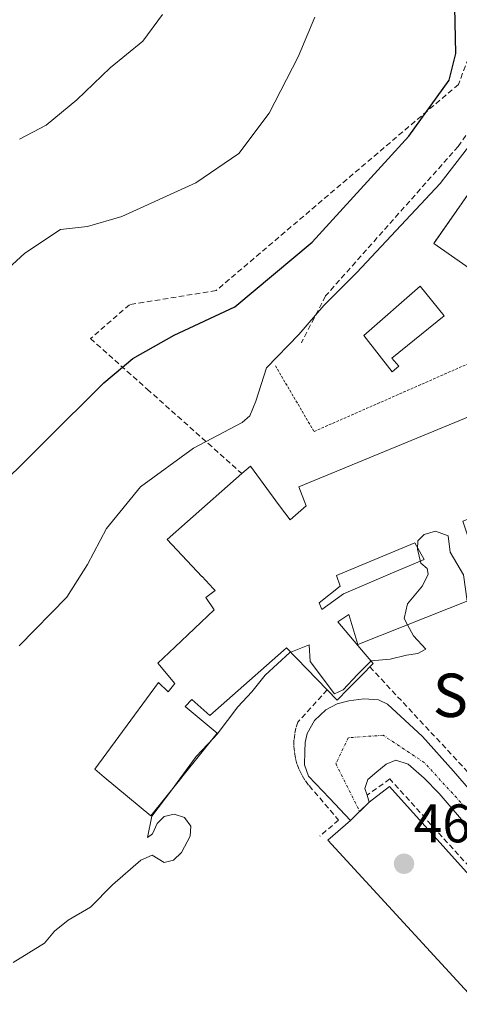
# Model space of a CAD drawing. Units: metres. Extents: x 597019 to 600470, y 4742996 to 4745358.
# Drawn here: x 599340 to 599421, y 4744085 to 4744266 of the extents above; entities that cross this region are included whole.
import ezdxf
from ezdxf.enums import TextEntityAlignment as Align

# ---------------------------------------------------------------- set-up
doc = ezdxf.new("R2010")
doc.units = ezdxf.units.M
doc.header["$MEASUREMENT"] = 0
for name, pattern in [('TRAZO_Y_PUNTO', [1, 0.5, -0.25, 0, -0.25]), ('TRAZOS', [0.75, 0.5, -0.25]), ('TRAZOSX2', [1.5, 1, -0.5])]:
    doc.linetypes.add(name, pattern=pattern)
for name, color, linetype, lineweight in [('Carátula', 7, 'Continuous', 5), ('Curva de nivel maestra', 36, 'Continuous', 30), ('Curva de nivel normal', 36, 'Continuous', 0), ('Edificación', 1, 'Continuous', 13), ('Edificación Cxs', 1, 'Continuous', 13), ('Explanada', 19, 'Continuous', 0), ('Explanada Cxs', 19, 'Continuous', 0), ('Muro lineal', 1, 'TRAZOSX2', 13), ('Obra de contención lineal', 1, 'TRAZOSX2', 13), ('Piscina', 142, 'Continuous', 0), ('Piscina CxS', 142, 'Continuous', 0), ('Pista deportiva', 19, 'Continuous', 0), ('Pista deportiva Cxs', 19, 'Continuous', 0), ('Pista pavimentada', 135, 'Continuous', 13), ('Pista pavimentada Cxs', 135, 'Continuous', 0), ('Pista pavimentada eje', 135, 'TRAZO_Y_PUNTO', 0), ('Punto de cota en terreno', 7, 'Continuous', 0), ('Rótulo de punto de cota en terreno', 19, 'Continuous', 0), ('Texto cartográfico', 19, 'Continuous', 0), ('Valla', 19, 'TRAZOS', 0)]:
    doc.layers.add(name, color=color, linetype=linetype, lineweight=lineweight)
doc.styles.add('Arial', font='txt', dxfattribs={"height": 0.2})

# ---------------------------------------------------------------- blocks, each defined once
blk = doc.blocks.new('5PATER')
at = {"layer": 'Carátula', "linetype": 'Continuous', "lineweight": 5}
h = blk.add_hatch(color=250, dxfattribs=at)
edge = h.paths.add_edge_path()
edge.add_ellipse((0, 0.01), major_axis=(-1.33, -1.34), ratio=0.999422, start_angle=0, end_angle=360)
blk = doc.blocks.new('*U229')
at = {"layer": 'Edificación Cxs', "color": 1, "linetype": 'Continuous', "lineweight": 13}
for points in [[(599455.49, 4744203.31, 470.58), (599447.1, 4744193.84, 471.2), (599463.17, 4744179.05, 471.75), (599468.32, 4744184.46, 471.58), (599468.35, 4744184.49, 471.59), (599472.78, 4744189.16, 470.54), (599474.09, 4744188.02, 471.15), (599475.47, 4744186.81, 471.26), (599479.26, 4744183.5, 467.28), (599462.98, 4744165.88, 470.61), (599451.03, 4744177.99, 471.76), (599450.05, 4744176.69, 470.68), (599453.05, 4744168.42, 467.53), (599441.14, 4744163.56, 469.74), (599440.51, 4744163.3, 468.88), (599438.93, 4744166.3, 470.87), (599437.19, 4744164.99, 469.6), (599438, 4744162.99, 467.61), (599432.48, 4744160.56, 465.78), (599431.93, 4744162.84, 468.5), (599402.6, 4744151.23, 473.34), (599400.94, 4744156.75, 468.31), (599398.94, 4744155.44, 472.34), (599403.98, 4744149.49, 474.58), (599405.46, 4744147.75, 471.38), (599404.85, 4744147.11, 472.75), (599403.89, 4744146.15, 474.48), (599400.88, 4744143.11, 472.61), (599400.86, 4744143.09, 472.61), (599398.8, 4744141.01, 472.43), (599396.98, 4744142.88, 474.56), (599389.44, 4744150.65, 474.04), (599388.9, 4744150.17, 473.04), (599375.32, 4744138.15, 467.53), (599371.96, 4744141.09, 471.47), (599370.73, 4744139.8, 471.54), (599376.67, 4744134.88, 469.04), (599370.4, 4744127.11, 468.61), (599369.51, 4744126.01, 466.68), (599369.46, 4744125.94, 466.84), (599364.39, 4744119.65, 465.02), (599355.8, 4744126.8, 471.21), (599355.8, 4744126.8, 471.21), (599354.05, 4744128.26, 471.26), (599358.5, 4744134.31, 470.79), (599365.8, 4744144.23, 469.96), (599367.62, 4744142.51, 471.36), (599368.85, 4744144.06, 471.27), (599365.71, 4744147.78, 469.71), (599368.82, 4744150.74, 470.08), (599376.1, 4744157.65, 471.23), (599374.53, 4744159.9, 469.41), (599376.28, 4744161.21, 470.12), (599375.91, 4744161.6, 469.48), (599373.86, 4744163.79, 470.03), (599373.85, 4744163.8, 470.06), (599367.44, 4744170.61, 470.85), (599371.17, 4744173.9, 470.92), (599381.22, 4744182.76, 472.45), (599382.8, 4744184.15, 469.41), (599388.18, 4744176.84, 470.12), (599390.12, 4744174.21, 468.4), (599393.1, 4744176.81, 468.78), (599391.75, 4744180.32, 468.36), (599430.34, 4744196.21, 471.28), (599431.65, 4744194.22, 470.82), (599432.14, 4744195.23, 471.55), (599431.35, 4744196.22, 471.55), (599445.48, 4744211.74, 471.53), (599447.86, 4744214.35, 469.89), (599451.12, 4744211.16, 469.28), (599451.16, 4744211.12, 469.28), (599452.66, 4744209.66, 471.07), (599452.69, 4744209.63, 471.07), (599457.19, 4744205.23, 468.8), (599455.49, 4744203.31, 470.58)], [(599429.98, 4744173.06, 468.48), (599436.83, 4744176.06, 470.97), (599436.84, 4744176.06, 470.97), (599447.05, 4744180.53, 471.37), (599435.75, 4744191.54, 471.58), (599432.97, 4744188.26, 468.62), (599435.7, 4744182.33, 467.64), (599436.94, 4744179.64, 466.89), (599423.91, 4744174.71, 468.12), (599423.9, 4744174.71, 468.12), (599421.97, 4744173.98, 468.09), (599423.26, 4744170.12, 468.93), (599429.98, 4744173.06, 468.48)], [(599399.96, 4744160.6, 467.56), (599408.61, 4744164.29, 468.62), (599414.83, 4744166.94, 469.18), (599413.14, 4744170.02, 469.21), (599399.13, 4744164.16, 477.51), (599399.13, 4744164.16, 477.53), (599398.67, 4744163.97, 478.24), (599399.36, 4744161.98, 465.76), (599395.49, 4744158.91, 476.7), (599395.99, 4744157.72, 474.64), (599399.96, 4744160.6, 467.56)]]:
    blk.add_polyline3d(points, close=True, dxfattribs=at)

msp = doc.modelspace()

# ---------------------------------------------------------------- linework, layer by layer
at = {"layer": 'Curva de nivel maestra', "color": 36, "linetype": 'Continuous', "lineweight": 30}
msp.add_polyline3d([(599333.74, 4744177.74, 475), (599355.7, 4744199.5, 475), (599361.1, 4744203.99, 475), (599368.72, 4744208.27, 475), (599379.91, 4744213.53, 475), (599394.21, 4744225.43, 475), (599412, 4744244.95, 475), (599419.46, 4744255.29, 475), (599420.73, 4744260.19, 475), (599420.54, 4744268.76, 475)], dxfattribs=at)
at = {"layer": 'Curva de nivel normal', "color": 36, "linetype": 'Continuous', "lineweight": 0}
for points in [[(599340.16, 4744244.39, 485), (599345.07, 4744246.99, 485), (599350.74, 4744251.67, 485), (599356.87, 4744257.56, 485), (599362.92, 4744262.47, 485), (599366.58, 4744267.4, 485)], [(599335.74, 4744218.5, 480), (599341.15, 4744223.41, 480), (599347.74, 4744227.74, 480), (599352.74, 4744228.29, 480), (599359.07, 4744230.16, 480), (599372.74, 4744236.39, 480), (599380.64, 4744241.8, 480), (599386.24, 4744249.22, 480), (599391.59, 4744259.6, 480), (599394.67, 4744266.92, 480)], [(599340.08, 4744151.01, 470), (599348.89, 4744159.95, 470), (599352.7, 4744165.99, 470), (599356.24, 4744172.63, 470), (599362.49, 4744180.33, 470), (599372.3, 4744187.45, 470), (599381.24, 4744192.17, 470), (599382.68, 4744193.38, 470), (599383.78, 4744196.11, 470), (599385.74, 4744202.24, 470), (599391.72, 4744208.4, 470), (599396.36, 4744213.73, 470), (599402.42, 4744219.84, 470), (599417.83, 4744236.24, 470), (599424.71, 4744245.14, 470)], [(599411.8, 4744154.87, 465), (599411.16, 4744156.07, 465), (599411.8, 4744158.73, 465), (599414.55, 4744162.07, 465), (599415.62, 4744164.22, 465), (599415.42, 4744165.24, 465), (599414.27, 4744166.26, 465), (599413.61, 4744168.82, 465), (599413.68, 4744170.39, 465), (599414.86, 4744171.51, 465), (599416.96, 4744172.15, 465), (599419.29, 4744171.29, 465), (599419.63, 4744168.29, 465), (599422.13, 4744164.12, 465), (599422.8, 4744159.23, 465)], [(599405.05, 4744148.24, 465), (599405.07, 4744148.26, 465), (599408.58, 4744148.57, 465), (599411.62, 4744149.26, 465), (599413.7, 4744149.58, 465), (599415.16, 4744150.36, 465), (599412.86, 4744152.86, 465), (599411.8, 4744154.87, 465)], [(599390.22, 4744149.84, 465), (599393.63, 4744151.2, 465), (599393.79, 4744148.12, 465), (599398.3, 4744142.15, 465), (599399.88, 4744142.86, 465), (599402.55, 4744145.73, 465), (599405.05, 4744148.24, 465)], [(599375.89, 4744133.91, 465), (599376.66, 4744134.73, 465), (599380.49, 4744139.73, 465), (599383.07, 4744142.52, 465), (599385.49, 4744145.57, 465), (599390.07, 4744149.78, 465), (599390.22, 4744149.84, 465)], [(599368.28, 4744124.47, 465), (599369.78, 4744126.47, 465), (599372.75, 4744130.58, 465), (599375.89, 4744133.91, 465)], [(599338.98, 4744092.62, 465), (599344.76, 4744096.17, 465), (599346.62, 4744098.4, 465), (599349.15, 4744100.4, 465), (599353.28, 4744102.79, 465), (599357.33, 4744106.95, 465), (599362.55, 4744111.51, 465), (599364.67, 4744112.42, 465), (599366.88, 4744111.05, 465), (599368.6, 4744111.47, 465), (599370.04, 4744112.9, 465), (599371.64, 4744115.94, 465), (599371.79, 4744117.78, 465), (599370.62, 4744119.36, 465), (599368.74, 4744119.94, 465), (599366.87, 4744119.51, 465), (599365.59, 4744118.22, 465), (599364.7, 4744116.35, 465), (599363.78, 4744115.66, 465), (599364.6, 4744119.58, 465), (599368.28, 4744124.47, 465)]]:
    msp.add_polyline3d(points, dxfattribs=at)
at = {"layer": 'Edificación', "color": 1, "linetype": 'Continuous', "lineweight": 13}
for points in [[(599381.22, 4744182.76, 472.45), (599382.8, 4744184.15, 469.41), (599388.18, 4744176.84, 470.12), (599390.12, 4744174.21, 468.4), (599393.1, 4744176.81, 468.78), (599391.75, 4744180.32, 468.36), (599430.34, 4744196.21, 471.28), (599431.65, 4744194.22, 470.82), (599432.14, 4744195.23, 471.55), (599431.35, 4744196.22, 471.55), (599445.48, 4744211.74, 471.53), (599447.86, 4744214.35, 469.89), (599451.12, 4744211.16, 469.28), (599451.16, 4744211.12, 469.28), (599452.66, 4744209.66, 471.07), (599452.69, 4744209.63, 471.07), (599457.19, 4744205.23, 468.8), (599455.49, 4744203.31, 470.58)], [(599396.98, 4744142.88, 474.56), (599389.44, 4744150.65, 474.04), (599388.9, 4744150.17, 473.04), (599375.32, 4744138.15, 467.53), (599371.96, 4744141.09, 471.47), (599370.73, 4744139.8, 471.54), (599376.67, 4744134.88, 469.04), (599370.4, 4744127.11, 468.61), (599369.51, 4744126.01, 466.68), (599369.46, 4744125.94, 466.84), (599364.39, 4744119.65, 465.02), (599355.8, 4744126.8, 471.21), (599355.8, 4744126.8, 471.21), (599354.05, 4744128.26, 471.26), (599358.5, 4744134.31, 470.79), (599365.8, 4744144.23, 469.96), (599367.62, 4744142.51, 471.36), (599368.85, 4744144.06, 471.27), (599365.71, 4744147.78, 469.71), (599368.82, 4744150.74, 470.09), (599376.1, 4744157.65, 471.23), (599374.53, 4744159.9, 469.41), (599376.28, 4744161.21, 470.12), (599375.91, 4744161.6, 469.48), (599373.86, 4744163.79, 470.03), (599373.85, 4744163.8, 470.06), (599367.44, 4744170.61, 470.85), (599371.17, 4744173.9, 470.92), (599381.22, 4744182.76, 472.45)], [(599399.96, 4744160.6, 467.56), (599408.61, 4744164.29, 468.62), (599414.83, 4744166.94, 469.18), (599413.14, 4744170.02, 469.21), (599399.13, 4744164.16, 477.51), (599399.13, 4744164.16, 477.53), (599398.67, 4744163.97, 478.24), (599399.36, 4744161.98, 465.76), (599395.49, 4744158.91, 476.7), (599395.99, 4744157.72, 474.64), (599399.96, 4744160.6, 467.56)], [(599399.96, 4744160.6, 467.56), (599408.61, 4744164.29, 468.62), (599414.83, 4744166.94, 469.18), (599413.14, 4744170.02, 469.21), (599399.13, 4744164.16, 477.51), (599399.13, 4744164.16, 477.53), (599398.67, 4744163.97, 478.24), (599399.36, 4744161.98, 465.76), (599395.49, 4744158.91, 476.7), (599395.99, 4744157.72, 474.64), (599399.96, 4744160.6, 467.56)], [(599441.14, 4744163.56, 469.74), (599440.51, 4744163.3, 468.88), (599438.93, 4744166.3, 470.87), (599437.19, 4744164.99, 469.6), (599438, 4744162.99, 467.61), (599432.48, 4744160.56, 465.78), (599431.93, 4744162.84, 468.5), (599402.6, 4744151.23, 473.34), (599400.94, 4744156.75, 468.31), (599398.94, 4744155.44, 472.34), (599403.98, 4744149.49, 474.58), (599405.46, 4744147.75, 471.38), (599404.85, 4744147.11, 472.75)], [(599404.85, 4744147.11, 472.75), (599403.89, 4744146.15, 474.48), (599400.88, 4744143.11, 472.61), (599400.86, 4744143.09, 472.61), (599398.8, 4744141.01, 472.43), (599396.98, 4744142.88, 474.56)]]:
    msp.add_polyline3d(points, dxfattribs=at)
at = {"layer": 'Edificación Cxs', "color": 1, "linetype": 'Continuous', "lineweight": 13}
msp.add_polyline3d([(599399.96, 4744160.6, 467.56), (599395.99, 4744157.72, 474.64), (599395.49, 4744158.91, 476.7), (599399.36, 4744161.98, 465.76), (599398.67, 4744163.97, 478.24), (599399.13, 4744164.16, 477.53), (599399.13, 4744164.16, 477.51), (599413.14, 4744170.02, 469.21), (599414.83, 4744166.94, 469.18), (599408.61, 4744164.29, 468.62), (599399.96, 4744160.6, 467.56)], close=True, dxfattribs=at)
at = {"layer": 'Explanada', "color": 19, "linetype": 'Continuous', "lineweight": 0}
msp.add_polyline3d([(599429.55, 4744090.67, 462.91), (599424.37, 4744085.48, 462.95), (599397.07, 4744115.18, 464.99), (599401.28, 4744118.82, 464.21), (599402.95, 4744120.45, 463.68), (599404.73, 4744122.19, 464.02), (599408.46, 4744125.08, 464.89), (599434.75, 4744095.85, 462.62), (599429.55, 4744090.67, 462.91)], dxfattribs=at)
at = {"layer": 'Explanada Cxs', "color": 19, "linetype": 'Continuous', "lineweight": 0}
msp.add_polyline3d([(599429.55, 4744090.67, 462.91), (599424.37, 4744085.48, 462.95), (599397.07, 4744115.18, 464.99), (599401.28, 4744118.82, 464.21), (599402.95, 4744120.45, 463.68), (599404.73, 4744122.19, 464.02), (599408.46, 4744125.08, 464.89), (599434.75, 4744095.85, 462.62), (599429.55, 4744090.67, 462.91)], close=True, dxfattribs=at)
at = {"layer": 'Muro lineal', "color": 1, "linetype": 'TRAZOSX2', "lineweight": 13}
for points in [[(599444.7, 4744260.65, 473.78), (599429.28, 4744276.09, 475.93), (599424.07, 4744262.17, 476.61), (599421.2, 4744254.51, 475.12), (599376.47, 4744216.51, 477.44), (599360.46, 4744213.9, 483), (599353.28, 4744207.64, 486.8), (599363.75, 4744198.31, 483.68), (599381.22, 4744182.76, 472.45)], [(599404.85, 4744147.11, 472.75), (599456.46, 4744091.81, 462.41), (599458.68, 4744094.14, 462.21), (599471.57, 4744095.22, 461.99)], [(599396.98, 4744142.88, 474.56), (599391.53, 4744136.93, 466.2), (599391.19, 4744135.85, 466.59), (599390.96, 4744134.74, 465.96), (599390.83, 4744133.62, 465.36), (599390.82, 4744132.49, 465.31), (599390.91, 4744131.36, 465.29), (599391.11, 4744130.24, 465.33), (599391.41, 4744129.15, 465.43), (599391.82, 4744128.1, 465.57), (599392.32, 4744127.09, 465.09), (599392.93, 4744126.13, 464.94), (599393.62, 4744125.23, 465.22), (599399.07, 4744118.88, 465.2), (599395.6, 4744115.91, 464.93)], [(599450.66, 4744087.55, 460.09), (599447.89, 4744084.91, 462.77), (599435.3, 4744096.91, 462.43), (599408.52, 4744126.45, 464.83), (599404.32, 4744123.46, 464.03)]]:
    msp.add_polyline3d(points, dxfattribs=at)
at = {"layer": 'Obra de contención lineal', "color": 1, "linetype": 'TRAZOSX2', "lineweight": 13}
msp.add_polyline3d([(599426.9, 4744251.21, 471.21), (599421.15, 4744243.08, 472.39), (599396.66, 4744215.51, 472.06), (599392.2, 4744206.88, 469.86)], dxfattribs=at)
at = {"layer": 'Piscina', "color": 142, "linetype": 'Continuous', "lineweight": 0}
msp.add_polyline3d([(599410.19, 4744202.55, 468.55), (599408.95, 4744201.5, 468.53), (599403.72, 4744208.21, 468.6), (599414.12, 4744217.32, 468.62), (599418.56, 4744211.87, 468.57), (599408.88, 4744204.03, 468.58), (599410.19, 4744202.55, 468.55)], dxfattribs=at)
at = {"layer": 'Piscina CxS', "color": 142, "linetype": 'Continuous', "lineweight": 0}
msp.add_polyline3d([(599410.19, 4744202.55, 468.55), (599408.95, 4744201.5, 468.53), (599403.72, 4744208.21, 468.6), (599414.12, 4744217.32, 468.62), (599418.56, 4744211.87, 468.57), (599408.88, 4744204.03, 468.58), (599410.19, 4744202.55, 468.55)], close=True, dxfattribs=at)
at = {"layer": 'Pista deportiva', "color": 19, "linetype": 'Continuous', "lineweight": 0}
msp.add_polyline3d([(599431.73, 4744214.64, 469.83), (599416.64, 4744225.2, 469.47), (599437.03, 4744254.36, 469.93), (599452.12, 4744243.8, 468.78)], dxfattribs=at)
at = {"layer": 'Pista deportiva Cxs', "color": 19, "linetype": 'Continuous', "lineweight": 0}
msp.add_polyline3d([(599452.12, 4744243.8, 468.78), (599431.73, 4744214.64, 469.83), (599416.64, 4744225.2, 469.47), (599437.03, 4744254.36, 469.93), (599452.12, 4744243.8, 468.78)], close=True, dxfattribs=at)
at = {"layer": 'Pista pavimentada', "color": 135, "linetype": 'Continuous', "lineweight": 13}
for points in [[(599401.28, 4744118.82, 463.65), (599397.37, 4744122.9, 464.04), (599393.48, 4744126.98, 464.37), (599392.78, 4744129.09, 464.46), (599392.85, 4744131.52, 464.54), (599392.92, 4744133.18, 464.6), (599393.28, 4744134.83, 464.65), (599394.62, 4744137.25, 464.71), (599396.71, 4744139.22, 464.73), (599398.82, 4744140.3, 464.73), (599400.98, 4744140.84, 464.72), (599403.71, 4744141.25, 464.7), (599406.46, 4744141.06, 464.63), (599408.08, 4744140.26, 464.61), (599414.57, 4744134.29, 464.16), (599420.28, 4744127.9, 463.56), (599431.23, 4744115.26, 462)], [(599429.17, 4744110.34, 461.81), (599417.6, 4744123.77, 463.3), (599414.89, 4744126.58, 463.57), (599411.91, 4744129.21, 463.84), (599409.6, 4744129.91, 463.91), (599407.82, 4744129.17, 463.9), (599406.12, 4744127.8, 463.89), (599404.48, 4744126.33, 463.9), (599403.92, 4744124.71, 463.86), (599404.32, 4744123.46, 463.83)], [(599404.73, 4744122.19, 463.74), (599402.95, 4744120.45, 463.66), (599401.28, 4744118.82, 463.65)], [(599404.32, 4744123.46, 463.83), (599404.73, 4744122.19, 463.74)]]:
    msp.add_polyline3d(points, dxfattribs=at)
at = {"layer": 'Pista pavimentada Cxs', "color": 135, "linetype": 'Continuous', "lineweight": 0}
msp.add_polyline3d([(599429.17, 4744110.34, 461.81), (599417.6, 4744123.77, 463.3), (599414.89, 4744126.58, 463.57), (599411.91, 4744129.21, 463.84), (599409.6, 4744129.91, 463.91), (599407.82, 4744129.17, 463.9), (599406.12, 4744127.8, 463.89), (599404.48, 4744126.33, 463.9), (599403.92, 4744124.71, 463.86), (599404.32, 4744123.46, 463.83), (599404.73, 4744122.19, 463.74), (599401.28, 4744118.82, 463.65), (599397.37, 4744122.9, 464.04), (599393.48, 4744126.98, 464.37), (599392.78, 4744129.09, 464.46), (599392.85, 4744131.52, 464.54), (599392.92, 4744133.18, 464.6), (599393.28, 4744134.83, 464.65), (599394.62, 4744137.25, 464.71), (599396.71, 4744139.22, 464.73), (599398.82, 4744140.3, 464.73), (599400.98, 4744140.84, 464.72), (599403.71, 4744141.25, 464.7), (599406.46, 4744141.06, 464.63), (599408.08, 4744140.26, 464.61), (599414.57, 4744134.29, 464.16), (599420.28, 4744127.9, 463.56), (599431.23, 4744115.26, 462)], dxfattribs=at)
at = {"layer": 'Pista pavimentada eje', "color": 135, "linetype": 'TRAZO_Y_PUNTO', "lineweight": 0}
msp.add_polyline3d([(599530.55, 4744136.23, 456.4), (599523.17, 4744127.63, 456.33), (599507.08, 4744111.52, 456.38), (599493.98, 4744100.72, 456.43), (599475.82, 4744090.84, 456.63), (599462.48, 4744087.16, 457.27), (599452.82, 4744088.08, 457.95), (599414.89, 4744129.47, 463.72), (599407.3, 4744134.51, 464.17), (599400.85, 4744134.06, 464.33), (599398.55, 4744129.24, 464.17), (599402.95, 4744120.45, 463.66)], dxfattribs=at)
at = {"layer": 'Valla', "color": 19, "linetype": 'TRAZOS', "lineweight": 0}
for points in [[(599431.73, 4744214.64, 469.83), (599452.12, 4744243.8, 468.78), (599437.03, 4744254.36, 469.93), (599416.64, 4744225.2, 469.47), (599431.73, 4744214.64, 469.83)], [(599387.39, 4744202.64, 474.85), (599394.53, 4744190.51, 470.12), (599425.09, 4744203.93, 469.92)]]:
    msp.add_polyline3d(points, dxfattribs=at)

# ---------------------------------------------------------------- block references
at = {"layer": 'Edificación Cxs', "color": 1, "linetype": 'Continuous', "lineweight": 13}
msp.add_blockref('*U229', (0, 0), dxfattribs=at)
at = {"layer": 'Punto de cota en terreno', "linetype": 'Continuous', "lineweight": 0}
msp.add_blockref('5PATER', (599411.14, 4744110.82, 462.85), dxfattribs=at)

# ---------------------------------------------------------------- texts
at = {"layer": 'Rótulo de punto de cota en terreno', "color": 19, "linetype": 'Continuous', "lineweight": 0, "style": 'Arial'}
msp.add_text('462,85', height=7, dxfattribs=at).set_placement((599412.9, 4744112.58), align=Align.BOTTOM_LEFT)
at = {"layer": 'Texto cartográfico', "color": 19, "linetype": 'Continuous', "lineweight": 0, "style": 'Arial'}
msp.add_text('Sakana', height=8, dxfattribs=at).set_placement((599435.26, 4744141.88), align=Align.MIDDLE_CENTER)

doc.saveas('drawing.dxf')
